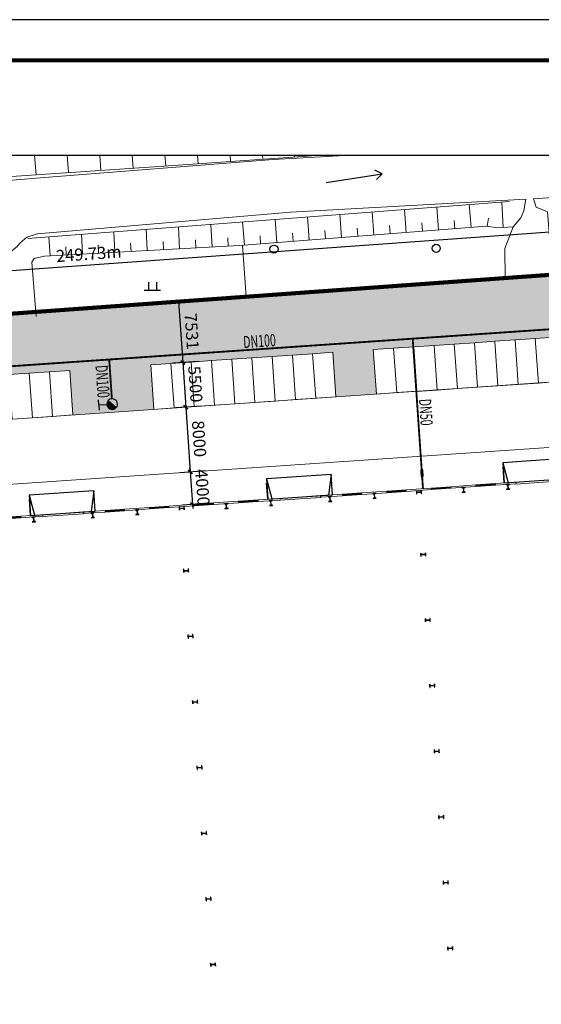
# Model space of a CAD drawing. Extents: x -38447 to 854592, y -699604 to -249034.
# Drawn here: x 131067 to 195350, y -523840 to -402604 of the extents above; entities that cross this region are included whole.
import ezdxf

# ---------------------------------------------------------------- set-up
doc = ezdxf.new("R2010")
doc.units = 0
doc.header["$LTSCALE"] = 1000
doc.header["$MEASUREMENT"] = 0
doc.linetypes.add('DASH', pattern=[0.35, 0.25, -0.1])
for name, color, linetype in [('A-图框', 7, 'Continuous'), ('COLUMN', 9, 'Continuous'), ('EQUIP_消火栓', 7, 'Continuous'), ('JZD', 7, 'Continuous'), ('PIPE-消防', 1, 'Continuous'), ('PUB_TITLE', 4, 'Continuous'), ('TEXT_消防', 7, 'Continuous'), ('TWT_DIM', 3, 'Continuous'), ('VALVE_消防', 7, 'Continuous'), ('VALVE_给水', 7, 'Continuous'), ('底图', 252, 'Continuous')]:
    doc.layers.add(name, color=color, linetype=linetype)
for name, color, linetype, lineweight in [('WALL', 8, 'Continuous', 9), ('WINDOW', 8, 'Continuous', 9), ('停车位', 30, 'Continuous', 9)]:
    doc.layers.add(name, color=color, linetype=linetype, lineweight=lineweight)
doc.styles.add('_TCH_DIM_T3', font='SIMPLEX', dxfattribs={"width": 0.705882, "bigfont": 'GBCBIG'})
doc.styles.add('_TWT_PIPEDN', font='SIMPLEX', dxfattribs={"width": 0.8, "height": 3, "bigfont": 'HZTXT'})
doc.styles.add('TG_LINETYPE', font='SIMPLEX', dxfattribs={"width": 0.8, "height": 3, "bigfont": 'HZTXT'})
doc.linetypes.add('TG_X', pattern='A,2,-0.3,["X",TG_LINETYPE,S=0.1,R=0,X=-0.23,Y=-0.15],0', length=2.3)
doc.dimstyles.new('_TWT_ARCH&&500', dxfattribs={"dimtxt": 1487.5, "dimasz": 500, "dimexe": 1250, "dimexo": 1500, "dimgap": 631.25, "dimtad": 1, "dimdec": 0, "dimzin": 0, "dimdsep": 46, "dimtxsty": '_TCH_DIM_T3', "dimblk": 'ARCHTICK', "dimcen": 0.09, "dimclrt": 7, "dimazin": 2, "dimtfac": 1, "dimtdec": 0, "dimtix": 1, "dimtmove": 2, "dimatfit": 3, "dimfxl": 0, "dimtolj": 1, "dimtzin": 0, "dimarcsym": 0})

# ---------------------------------------------------------------- blocks, each defined once
blk = doc.blocks.new('A$C1C1771FE')
at = {"layer": 'A-图框', "color": 144, "const_width": 100}
blk.add_lwpolyline([(2500, 29700), (2500, 1000), (83100, 1000), (83100, 58400), (2500, 58400)], close=True, dxfattribs=at)
blk.add_lwpolyline([(2500, 29700), (2500, 1000), (83100, 1000), (83100, 58400), (2500, 58400)], close=True, dxfattribs=at)
at = {"layer": 'PUB_TITLE', "color": 144}
for p, q in [((84100, 59400), (0, 59400)), ((83100, 58400), (2500, 58400))]:
    blk.add_line(p, q, dxfattribs=at)
blk = doc.blocks.new('gc086')
for p, q in [((0, 0), (7, 0)), ((7, 0), (6.18, 0.57)), ((7, 0), (6.18, -0.57))]:
    blk.add_line(p, q)
blk = doc.blocks.new('gc119')
for p, q in [((-1, 0), (1, 0)), ((-0.5, 1), (-0.5, 0)), ((0.5, 1), (0.5, 0))]:
    blk.add_line(p, q)
blk = doc.blocks.new('gc170')
at = {"linetype": 'Continuous'}
blk.add_circle((0, 0), 0.5, dxfattribs=at)
blk = doc.blocks.new('$DorLib2D$00000136')
at = {"color": 0, "linetype": 'DASH'}
blk.add_line((0.507, 0.667), (-0.508, 0.667), dxfattribs=at)
at = {"color": 0, "linetype": 'Continuous'}
blk.add_line((-0.5, -0.5), (0.5, -0.5), dxfattribs=at)
blk = doc.blocks.new('$WINLIB2D$00000001')
for p, q in [((-0.5, 0.5), (0.5, 0.5)), ((-0.5, 0.5), (-0.5, -0.5)), ((0.5, 0.167), (-0.5, 0.167)), ((0.5, -0.5), (0.5, 0.5)), ((0.5, -0.167), (-0.5, -0.167)), ((-0.5, -0.5), (0.5, -0.5))]:
    blk.add_line(p, q)
blk = doc.blocks.new('A$C65B13CB3')
at = {"color": 8}
for p, q in [((101052, 172200), (101558, 169700)), ((109052, 172200), (108546, 169700)), ((109052, 169700), (109052, 172200)), ((130352, 172200), (130858, 169700)), ((138352, 172200), (137846, 169700)), ((138352, 169700), (138352, 172200)), ((159552, 172200), (160058, 169700)), ((101052, 169700), (101052, 171700)), ((130352, 169700), (130352, 171700)), ((159552, 169700), (159552, 171700)), ((101052, 169700), (109052, 169700)), ((130352, 169700), (138352, 169700)), ((159552, 169700), (167552, 169700))]:
    blk.add_line(p, q, dxfattribs=at)
at = {"color": 8, "ltscale": 10}
for p, q in [((109052, 172200), (101052, 172200)), ((101052, 172200), (101052, 169700)), ((138352, 172200), (130352, 172200)), ((130352, 172200), (130352, 169700)), ((167552, 172200), (159552, 172200)), ((159552, 172200), (159552, 169700))]:
    blk.add_line(p, q, dxfattribs=at)
at = {"layer": 'COLUMN', "color": 8}
for p, q in [((101600, 169500), (101200, 169500)), ((101200, 169500), (101200, 169478)), ((101200, 169478), (101389, 169478)), ((101389, 168922), (101200, 168922)), ((101200, 168922), (101200, 168900)), ((101200, 168900), (101600, 168900)), ((101389, 169478), (101394, 169473)), ((101394, 168927), (101389, 168922)), ((101394, 169473), (101394, 168927)), ((101406, 169473), (101411, 169478)), ((101406, 168927), (101406, 169473)), ((101411, 168922), (101406, 168927)), ((101411, 169478), (101600, 169478)), ((101600, 168922), (101411, 168922)), ((101600, 169478), (101600, 169500)), ((101600, 168900), (101600, 168922)), ((108900, 169500), (108500, 169500)), ((108500, 169500), (108500, 169478)), ((108500, 169478), (108689, 169478)), ((108689, 168922), (108500, 168922)), ((108500, 168922), (108500, 168900)), ((108500, 168900), (108900, 168900)), ((108689, 169478), (108694, 169473)), ((108694, 168927), (108689, 168922)), ((108694, 169473), (108694, 168927)), ((108706, 169473), (108711, 169478)), ((108706, 168927), (108706, 169473)), ((108711, 168922), (108706, 168927)), ((108711, 169478), (108900, 169478)), ((108900, 168922), (108711, 168922)), ((108900, 169478), (108900, 169500)), ((108900, 168900), (108900, 168922)), ((114400, 169500), (114000, 169500)), ((114000, 169500), (114000, 169478)), ((114000, 169478), (114189, 169478)), ((114189, 168922), (114000, 168922)), ((114000, 168922), (114000, 168900)), ((114000, 168900), (114400, 168900)), ((114189, 169478), (114194, 169473)), ((114194, 168927), (114189, 168922)), ((114194, 169473), (114194, 168927)), ((114206, 169473), (114211, 169478)), ((114206, 168927), (114206, 169473)), ((114211, 168922), (114206, 168927)), ((114211, 169478), (114400, 169478)), ((114400, 168922), (114211, 168922)), ((114400, 169478), (114400, 169500)), ((114400, 168900), (114400, 168922)), ((119422, 169500), (119400, 169500)), ((119400, 169500), (119400, 169100)), ((119400, 169100), (119422, 169100)), ((119422, 169311), (119422, 169500)), ((119427, 169306), (119422, 169311)), ((119422, 169289), (119427, 169294)), ((119422, 169100), (119422, 169289)), ((119973, 169306), (119427, 169306)), ((119427, 169294), (119973, 169294)), ((119978, 169311), (119973, 169306)), ((119973, 169294), (119978, 169289)), ((120000, 169500), (119978, 169500)), ((119978, 169500), (119978, 169311)), ((119978, 169289), (119978, 169100)), ((119978, 169100), (120000, 169100)), ((120000, 169100), (120000, 169500)), ((125400, 169500), (125000, 169500)), ((125000, 169500), (125000, 169478)), ((125000, 169478), (125189, 169478)), ((125189, 168922), (125000, 168922)), ((125000, 168922), (125000, 168900)), ((125000, 168900), (125400, 168900)), ((125189, 169478), (125194, 169473)), ((125194, 168927), (125189, 168922)), ((125194, 169473), (125194, 168927)), ((125206, 169473), (125211, 169478)), ((125206, 168927), (125206, 169473)), ((125211, 168922), (125206, 168927)), ((125211, 169478), (125400, 169478)), ((125400, 168922), (125211, 168922)), ((125400, 169478), (125400, 169500)), ((125400, 168900), (125400, 168922)), ((130900, 169500), (130500, 169500)), ((130500, 169500), (130500, 169478)), ((130500, 169478), (130689, 169478)), ((130689, 168922), (130500, 168922)), ((130500, 168922), (130500, 168900)), ((130500, 168900), (130900, 168900)), ((130689, 169478), (130694, 169473)), ((130694, 168927), (130689, 168922)), ((130694, 169473), (130694, 168927)), ((130706, 169473), (130711, 169478)), ((130706, 168927), (130706, 169473)), ((130711, 168922), (130706, 168927)), ((130711, 169478), (130900, 169478)), ((130900, 168922), (130711, 168922)), ((130900, 169478), (130900, 169500)), ((130900, 168900), (130900, 168922)), ((138200, 169500), (137800, 169500)), ((137800, 169500), (137800, 169478)), ((137800, 169478), (137989, 169478)), ((137989, 168922), (137800, 168922)), ((137800, 168922), (137800, 168900)), ((137800, 168900), (138200, 168900)), ((137989, 169478), (137994, 169473)), ((137994, 168927), (137989, 168922)), ((137994, 169473), (137994, 168927)), ((138006, 169473), (138011, 169478)), ((138006, 168927), (138006, 169473)), ((138011, 168922), (138006, 168927)), ((138011, 169478), (138200, 169478)), ((138200, 168922), (138011, 168922)), ((138200, 169478), (138200, 169500)), ((138200, 168900), (138200, 168922)), ((143700, 169500), (143300, 169500)), ((143300, 169500), (143300, 169478)), ((143300, 169478), (143489, 169478)), ((143489, 168922), (143300, 168922)), ((143300, 168922), (143300, 168900)), ((143300, 168900), (143700, 168900)), ((143489, 169478), (143494, 169473)), ((143494, 168927), (143489, 168922)), ((143494, 169473), (143494, 168927)), ((143506, 169473), (143511, 169478)), ((143506, 168927), (143506, 169473)), ((143511, 168922), (143506, 168927)), ((143511, 169478), (143700, 169478)), ((143700, 168922), (143511, 168922)), ((143700, 169478), (143700, 169500)), ((143700, 168900), (143700, 168922)), ((148722, 169500), (148700, 169500)), ((148700, 169500), (148700, 169100)), ((148700, 169100), (148722, 169100)), ((148722, 169311), (148722, 169500)), ((148727, 169306), (148722, 169311)), ((148722, 169289), (148727, 169294)), ((148722, 169100), (148722, 169289)), ((149273, 169306), (148727, 169306)), ((148727, 169294), (149273, 169294)), ((149278, 169311), (149273, 169306)), ((149273, 169294), (149278, 169289)), ((149300, 169500), (149278, 169500)), ((149278, 169500), (149278, 169311)), ((149278, 169289), (149278, 169100)), ((149278, 169100), (149300, 169100)), ((149300, 169100), (149300, 169500)), ((154700, 169500), (154300, 169500)), ((154300, 169500), (154300, 169478)), ((154300, 169478), (154489, 169478)), ((154489, 168922), (154300, 168922)), ((154300, 168922), (154300, 168900)), ((154300, 168900), (154700, 168900)), ((154489, 169478), (154494, 169473)), ((154494, 168927), (154489, 168922)), ((154494, 169473), (154494, 168927)), ((154506, 169473), (154511, 169478)), ((154506, 168927), (154506, 169473)), ((154511, 168922), (154506, 168927)), ((154511, 169478), (154700, 169478)), ((154700, 168922), (154511, 168922)), ((154700, 169478), (154700, 169500)), ((154700, 168900), (154700, 168922)), ((160200, 169500), (159800, 169500)), ((159800, 169500), (159800, 169478)), ((159800, 169478), (159989, 169478)), ((159989, 168922), (159800, 168922)), ((159800, 168922), (159800, 168900)), ((159800, 168900), (160200, 168900)), ((159989, 169478), (159994, 169473)), ((159994, 168927), (159989, 168922)), ((159994, 169473), (159994, 168927)), ((160006, 169473), (160011, 169478)), ((160006, 168927), (160006, 169473)), ((160011, 168922), (160006, 168927)), ((160011, 169478), (160200, 169478)), ((160200, 168922), (160011, 168922)), ((160200, 169478), (160200, 169500)), ((160200, 168900), (160200, 168922)), ((119422, 161800), (119400, 161800)), ((119400, 161800), (119400, 161400)), ((119400, 161400), (119422, 161400)), ((119422, 161611), (119422, 161800)), ((119427, 161606), (119422, 161611)), ((119422, 161589), (119427, 161594)), ((119422, 161400), (119422, 161589)), ((119973, 161606), (119427, 161606)), ((119427, 161594), (119973, 161594)), ((119978, 161611), (119973, 161606)), ((119973, 161594), (119978, 161589)), ((120000, 161800), (119978, 161800)), ((119978, 161800), (119978, 161611)), ((119978, 161589), (119978, 161400)), ((119978, 161400), (120000, 161400)), ((120000, 161400), (120000, 161800)), ((148722, 161800), (148700, 161800)), ((148700, 161800), (148700, 161400)), ((148700, 161400), (148722, 161400)), ((148722, 161611), (148722, 161800)), ((148727, 161606), (148722, 161611)), ((148722, 161589), (148727, 161594)), ((148722, 161400), (148722, 161589)), ((149273, 161606), (148727, 161606)), ((148727, 161594), (149273, 161594)), ((149278, 161611), (149273, 161606)), ((149273, 161594), (149278, 161589)), ((149300, 161800), (149278, 161800)), ((149278, 161800), (149278, 161611)), ((149278, 161589), (149278, 161400)), ((149278, 161400), (149300, 161400)), ((149300, 161400), (149300, 161800)), ((119422, 153700), (119400, 153700)), ((119400, 153700), (119400, 153300)), ((119400, 153300), (119422, 153300)), ((119422, 153511), (119422, 153700)), ((119427, 153506), (119422, 153511)), ((119422, 153489), (119427, 153494)), ((119422, 153300), (119422, 153489)), ((119973, 153506), (119427, 153506)), ((119427, 153494), (119973, 153494)), ((119978, 153511), (119973, 153506)), ((119973, 153494), (119978, 153489)), ((120000, 153700), (119978, 153700)), ((119978, 153700), (119978, 153511)), ((119978, 153489), (119978, 153300)), ((119978, 153300), (120000, 153300)), ((120000, 153300), (120000, 153700)), ((148722, 153700), (148700, 153700)), ((148700, 153700), (148700, 153300)), ((148700, 153300), (148722, 153300)), ((148722, 153511), (148722, 153700)), ((148727, 153506), (148722, 153511)), ((148722, 153489), (148727, 153494)), ((148722, 153300), (148722, 153489)), ((149273, 153506), (148727, 153506)), ((148727, 153494), (149273, 153494)), ((149278, 153511), (149273, 153506)), ((149273, 153494), (149278, 153489)), ((149300, 153700), (149278, 153700)), ((149278, 153700), (149278, 153511)), ((149278, 153489), (149278, 153300)), ((149278, 153300), (149300, 153300)), ((149300, 153300), (149300, 153700)), ((119422, 145600), (119400, 145600)), ((119400, 145600), (119400, 145200)), ((119422, 145411), (119422, 145600)), ((120000, 145600), (119978, 145600)), ((119978, 145600), (119978, 145411)), ((120000, 145200), (120000, 145600)), ((148722, 145600), (148700, 145600)), ((148700, 145600), (148700, 145200)), ((148722, 145411), (148722, 145600)), ((149300, 145600), (149278, 145600)), ((149278, 145600), (149278, 145411)), ((149300, 145200), (149300, 145600)), ((119400, 145200), (119422, 145200)), ((119427, 145406), (119422, 145411)), ((119422, 145389), (119427, 145394)), ((119422, 145200), (119422, 145389)), ((119973, 145406), (119427, 145406)), ((119427, 145394), (119973, 145394)), ((119978, 145411), (119973, 145406)), ((119973, 145394), (119978, 145389)), ((119978, 145389), (119978, 145200)), ((119978, 145200), (120000, 145200)), ((148700, 145200), (148722, 145200)), ((148727, 145406), (148722, 145411)), ((148722, 145389), (148727, 145394)), ((148722, 145200), (148722, 145389)), ((149273, 145406), (148727, 145406)), ((148727, 145394), (149273, 145394)), ((149278, 145411), (149273, 145406)), ((149273, 145394), (149278, 145389)), ((149278, 145389), (149278, 145200)), ((149278, 145200), (149300, 145200)), ((119422, 137500), (119400, 137500)), ((119400, 137500), (119400, 137100)), ((119400, 137100), (119422, 137100)), ((119422, 137311), (119422, 137500)), ((119427, 137306), (119422, 137311)), ((119422, 137289), (119427, 137294)), ((119422, 137100), (119422, 137289)), ((119973, 137306), (119427, 137306)), ((119427, 137294), (119973, 137294)), ((119978, 137311), (119973, 137306)), ((119973, 137294), (119978, 137289)), ((120000, 137500), (119978, 137500)), ((119978, 137500), (119978, 137311)), ((119978, 137289), (119978, 137100)), ((119978, 137100), (120000, 137100)), ((120000, 137100), (120000, 137500)), ((148722, 137500), (148700, 137500)), ((148700, 137500), (148700, 137100)), ((148700, 137100), (148722, 137100)), ((148722, 137311), (148722, 137500)), ((148727, 137306), (148722, 137311)), ((148722, 137289), (148727, 137294)), ((148722, 137100), (148722, 137289)), ((149273, 137306), (148727, 137306)), ((148727, 137294), (149273, 137294)), ((149278, 137311), (149273, 137306)), ((149273, 137294), (149278, 137289)), ((149300, 137500), (149278, 137500)), ((149278, 137500), (149278, 137311)), ((149278, 137289), (149278, 137100)), ((149278, 137100), (149300, 137100)), ((149300, 137100), (149300, 137500)), ((119422, 129400), (119400, 129400)), ((119400, 129400), (119400, 129000)), ((119400, 129000), (119422, 129000)), ((119422, 129211), (119422, 129400)), ((119427, 129206), (119422, 129211)), ((119422, 129189), (119427, 129194)), ((119422, 129000), (119422, 129189)), ((119973, 129206), (119427, 129206)), ((119427, 129194), (119973, 129194)), ((119978, 129211), (119973, 129206)), ((119973, 129194), (119978, 129189)), ((120000, 129400), (119978, 129400)), ((119978, 129400), (119978, 129211)), ((119978, 129189), (119978, 129000)), ((119978, 129000), (120000, 129000)), ((120000, 129000), (120000, 129400)), ((148722, 129400), (148700, 129400)), ((148700, 129400), (148700, 129000)), ((148700, 129000), (148722, 129000)), ((148722, 129211), (148722, 129400)), ((148727, 129206), (148722, 129211)), ((148722, 129189), (148727, 129194)), ((148722, 129000), (148722, 129189)), ((149273, 129206), (148727, 129206)), ((148727, 129194), (149273, 129194)), ((149278, 129211), (149273, 129206)), ((149273, 129194), (149278, 129189)), ((149300, 129400), (149278, 129400)), ((149278, 129400), (149278, 129211)), ((149278, 129189), (149278, 129000)), ((149278, 129000), (149300, 129000)), ((149300, 129000), (149300, 129400)), ((119422, 121300), (119400, 121300)), ((119400, 121300), (119400, 120900)), ((119422, 121111), (119422, 121300)), ((120000, 121300), (119978, 121300)), ((119978, 121300), (119978, 121111)), ((120000, 120900), (120000, 121300)), ((148722, 121300), (148700, 121300)), ((148700, 121300), (148700, 120900)), ((148722, 121111), (148722, 121300)), ((149300, 121300), (149278, 121300)), ((149278, 121300), (149278, 121111)), ((149300, 120900), (149300, 121300)), ((119400, 120900), (119422, 120900)), ((119427, 121106), (119422, 121111)), ((119422, 121089), (119427, 121094)), ((119422, 120900), (119422, 121089)), ((119973, 121106), (119427, 121106)), ((119427, 121094), (119973, 121094)), ((119978, 121111), (119973, 121106)), ((119973, 121094), (119978, 121089)), ((119978, 121089), (119978, 120900)), ((119978, 120900), (120000, 120900)), ((148700, 120900), (148722, 120900)), ((148727, 121106), (148722, 121111)), ((148722, 121089), (148727, 121094)), ((148722, 120900), (148722, 121089)), ((149273, 121106), (148727, 121106)), ((148727, 121094), (149273, 121094)), ((149278, 121111), (149273, 121106)), ((149273, 121094), (149278, 121089)), ((149278, 121089), (149278, 120900)), ((149278, 120900), (149300, 120900)), ((119422, 113200), (119400, 113200)), ((119400, 113200), (119400, 112800)), ((119400, 112800), (119422, 112800)), ((119422, 113011), (119422, 113200)), ((119427, 113006), (119422, 113011)), ((119422, 112989), (119427, 112994)), ((119422, 112800), (119422, 112989)), ((119973, 113006), (119427, 113006)), ((119427, 112994), (119973, 112994)), ((119978, 113011), (119973, 113006)), ((119973, 112994), (119978, 112989)), ((120000, 113200), (119978, 113200)), ((119978, 113200), (119978, 113011)), ((119978, 112989), (119978, 112800)), ((119978, 112800), (120000, 112800)), ((120000, 112800), (120000, 113200)), ((148722, 113200), (148700, 113200)), ((148700, 113200), (148700, 112800)), ((148700, 112800), (148722, 112800)), ((148722, 113011), (148722, 113200)), ((148727, 113006), (148722, 113011)), ((148722, 112989), (148727, 112994)), ((148722, 112800), (148722, 112989)), ((149273, 113006), (148727, 113006)), ((148727, 112994), (149273, 112994)), ((149278, 113011), (149273, 113006)), ((149273, 112994), (149278, 112989)), ((149300, 113200), (149278, 113200)), ((149278, 113200), (149278, 113011)), ((149278, 112989), (149278, 112800)), ((149278, 112800), (149300, 112800)), ((149300, 112800), (149300, 113200))]:
    blk.add_line(p, q, dxfattribs=at)
at = {"layer": 'WALL', "color": 8}
for p, q in [((102550, 169700), (99850, 169700)), ((99850, 169700), (99850, 169500)), ((99850, 169500), (102550, 169500)), ((102550, 169500), (102550, 169700)), ((110250, 169700), (107550, 169700)), ((107550, 169700), (107550, 169500)), ((107550, 169500), (110250, 169500)), ((110250, 169500), (110250, 169700)), ((115750, 169700), (112650, 169700)), ((112650, 169700), (112650, 169500)), ((112650, 169500), (115750, 169500)), ((115750, 169500), (115750, 169700)), ((121250, 169700), (118150, 169700)), ((118150, 169700), (118150, 169500)), ((118150, 169500), (121250, 169500)), ((121250, 169500), (121250, 169700)), ((126750, 169700), (123650, 169700)), ((123650, 169700), (123650, 169500)), ((123650, 169500), (126750, 169500)), ((126750, 169500), (126750, 169700)), ((131850, 169700), (129150, 169700)), ((129150, 169700), (129150, 169500)), ((129150, 169500), (131850, 169500)), ((131850, 169500), (131850, 169700)), ((139550, 169700), (136850, 169700)), ((136850, 169700), (136850, 169500)), ((136850, 169500), (139550, 169500)), ((139550, 169500), (139550, 169700)), ((145050, 169700), (141950, 169700)), ((141950, 169700), (141950, 169500)), ((141950, 169500), (145050, 169500)), ((145050, 169500), (145050, 169700)), ((150550, 169700), (147450, 169700)), ((147450, 169700), (147450, 169500)), ((147450, 169500), (150550, 169500)), ((150550, 169500), (150550, 169700)), ((156050, 169700), (152950, 169700)), ((152950, 169700), (152950, 169500)), ((152950, 169500), (156050, 169500)), ((156050, 169500), (156050, 169700)), ((161000, 169700), (158450, 169700)), ((158450, 169700), (158450, 169500)), ((158450, 169500), (161000, 169500)), ((161000, 169500), (161000, 169700))]:
    blk.add_line(p, q, dxfattribs=at)
at = {"layer": 'WINDOW', "color": 8, "yscale": -200, "rotation": 359.9999999998407}
for name, p, xscale, zscale in [('$WINLIB2D$00000001', (98650, 169600), 2400, 2400), ('$DorLib2D$00000136', (105050, 169600), -5000, -5000), ('$WINLIB2D$00000001', (111450, 169600), 2400, 2400), ('$WINLIB2D$00000001', (116950, 169600), 2400, 2400), ('$WINLIB2D$00000001', (122450, 169600), 2400, 2400), ('$WINLIB2D$00000001', (127950, 169600), 2400, 2400), ('$DorLib2D$00000136', (134350, 169600), -5000, -5000), ('$WINLIB2D$00000001', (140750, 169600), 2400, 2400), ('$WINLIB2D$00000001', (146250, 169600), 2400, 2400), ('$WINLIB2D$00000001', (151750, 169600), 2400, 2400), ('$WINLIB2D$00000001', (157250, 169600), 2400, 2400), ('$DorLib2D$00000136', (163500, 169600), -5000, -5000)]:
    blk.add_blockref(name, p, dxfattribs=dict(at, xscale=xscale, zscale=zscale))
blk = doc.blocks.new('_ArchTick')
at = {"color": 0, "linetype": 'ByBlock', "const_width": 0.4}
blk.add_lwpolyline([(-0.5, -0.5), (0.5, 0.5)], dxfattribs=at)
blk = doc.blocks.new('*D1115')
at = {"layer": 'Defpoints', "color": 0, "transparency": 16777216}
for p in [(259784, 252610), (260164, 247331), (11082, 229378)]:
    blk.add_point(p, dxfattribs=at)
at = {"layer": 'TWT_DIM', "color": 0, "lineweight": -2, "transparency": 16777216}
for p, q in [((260056, 248827), (259694, 253856)), ((10702, 234656), (259784, 252610)), ((10974, 230874), (10612, 235903))]:
    blk.add_line(p, q, dxfattribs=at)
at = {"layer": 'TWT_DIM', "color": 0, "lineweight": -2, "transparency": 16777216, "xscale": 500, "yscale": 500, "zscale": 500}
for p, rotation in [((259784, 252610), 4.122609816042952), ((10702, 234656), 184.122609816043)]:
    blk.add_blockref('_ArchTick', p, dxfattribs=dict(at, rotation=rotation))
at = {"layer": 'TWT_DIM', "color": 7, "transparency": 16777216, "insert": (135144, 245004), "char_height": 1487.5, "attachment_point": 5, "rotation": 4.12261, "style": '_TCH_DIM_T3'}
blk.add_mtext('\\A1;249.73m', dxfattribs=at)
blk = doc.blocks.new('*D571')
at = {"layer": 'Defpoints', "color": 0, "transparency": 16777216}
for p in [(155509, -458060), (152361, -462285), (155783, -462051)]:
    blk.add_point(p, dxfattribs=at)
at = {"layer": 'TWT_DIM', "color": 0, "lineweight": -2, "transparency": 16777216}
for p, q in [((154013, -458163), (150840, -458380)), ((152087, -458295), (152053, -457796)), ((152087, -458295), (152361, -462285)), ((154286, -462153), (151114, -462371)), ((152361, -462285), (152395, -462784))]:
    blk.add_line(p, q, dxfattribs=at)
at = {"layer": 'TWT_DIM', "color": 0, "lineweight": -2, "transparency": 16777216, "xscale": 500, "yscale": 500, "zscale": 500}
for p, rotation in [((152087, -458295), 273.9230622725186), ((152361, -462285), 93.92306227251858)]:
    blk.add_blockref('_ArchTick', p, dxfattribs=dict(at, rotation=rotation))
at = {"layer": 'TWT_DIM', "color": 7, "transparency": 16777216, "insert": (153596, -460196), "char_height": 1487.5, "attachment_point": 5, "rotation": 273.92306, "style": '_TCH_DIM_T3'}
blk.add_mtext('\\A1;4000', dxfattribs=at)
blk = doc.blocks.new('*D572')
at = {"layer": 'Defpoints', "color": 0, "transparency": 16777216}
for p in [(154962, -450079), (155509, -458060), (152087, -458295)]:
    blk.add_point(p, dxfattribs=at)
at = {"layer": 'TWT_DIM', "color": 0, "lineweight": -2, "transparency": 16777216}
for p, q in [((153465, -450181), (150293, -450399)), ((151540, -450314), (152087, -458295)), ((154013, -458163), (150840, -458380))]:
    blk.add_line(p, q, dxfattribs=at)
at = {"layer": 'TWT_DIM', "color": 0, "lineweight": -2, "transparency": 16777216, "xscale": 500, "yscale": 500, "zscale": 500}
for p, rotation in [((151540, -450314), 93.92306227251842), ((152087, -458295), 273.9230622725185)]:
    blk.add_blockref('_ArchTick', p, dxfattribs=dict(at, rotation=rotation))
at = {"layer": 'TWT_DIM', "color": 7, "transparency": 16777216, "insert": (153185, -454210), "char_height": 1487.5, "attachment_point": 5, "rotation": 273.92306, "style": '_TCH_DIM_T3'}
blk.add_mtext('\\A1;8000', dxfattribs=at)
blk = doc.blocks.new('*D573')
at = {"layer": 'Defpoints', "color": 0, "transparency": 16777216}
for p in [(154586, -444592), (151540, -450314), (154962, -450079)]:
    blk.add_point(p, dxfattribs=at)
at = {"layer": 'TWT_DIM', "color": 0, "lineweight": -2, "transparency": 16777216}
for p, q in [((153089, -444694), (149916, -444912)), ((151164, -444826), (151540, -450314)), ((153465, -450181), (150293, -450399))]:
    blk.add_line(p, q, dxfattribs=at)
at = {"layer": 'TWT_DIM', "color": 0, "lineweight": -2, "transparency": 16777216, "xscale": 500, "yscale": 500, "zscale": 500}
for p, rotation in [((151164, -444826), 93.92306227251869), ((151540, -450314), 273.9230622725187)]:
    blk.add_blockref('_ArchTick', p, dxfattribs=dict(at, rotation=rotation))
at = {"layer": 'TWT_DIM', "color": 7, "transparency": 16777216, "insert": (152723, -447476), "char_height": 1487.5, "attachment_point": 5, "rotation": 273.92306, "style": '_TCH_DIM_T3'}
blk.add_mtext('\\A1;5500', dxfattribs=at)
blk = doc.blocks.new('*D574')
at = {"layer": 'Defpoints', "color": 0, "transparency": 16777216}
for p in [(154070, -437079), (151164, -444826), (154586, -444592)]:
    blk.add_point(p, dxfattribs=at)
at = {"layer": 'TWT_DIM', "color": 0, "lineweight": -2, "transparency": 16777216}
for p, q in [((152574, -437181), (149401, -437399)), ((150648, -437313), (151164, -444826)), ((153089, -444694), (149916, -444912))]:
    blk.add_line(p, q, dxfattribs=at)
at = {"layer": 'TWT_DIM', "color": 0, "lineweight": -2, "transparency": 16777216, "xscale": 500, "yscale": 500, "zscale": 500}
for p, rotation in [((150648, -437313), 93.92306227251848), ((151164, -444826), 273.9230622725185)]:
    blk.add_blockref('_ArchTick', p, dxfattribs=dict(at, rotation=rotation))
at = {"layer": 'TWT_DIM', "color": 7, "transparency": 16777216, "insert": (152278, -440976), "char_height": 1487.5, "attachment_point": 5, "rotation": 273.92306, "style": '_TCH_DIM_T3'}
blk.add_mtext('\\A1;7531', dxfattribs=at)
blk = doc.blocks.new('$VALVE$00000296')
for points in [[(-125, 72), (-125, -72), (125, 72), (125, -72), (-125, 72)], [(0, 60), (0, -64)]]:
    blk.add_lwpolyline(points)
for p in [(-125, 0), (125, 0)]:
    blk.add_point(p)
blk = doc.blocks.new('$VALVE$00000752')
for p, q in [((-112.5, 75), (112.5, 75)), ((112.5, 75), (112.5, -75)), ((112.5, -75), (-112.5, -75))]:
    blk.add_line(p, q)
blk.add_lwpolyline([(-112.5, -75), (112.5, 0), (-112.5, 75)], close=True)
for p in [(-112.5, 0), (112.5, 0)]:
    blk.add_point(p)
blk.add_solid([(-112.5, 75), (112.5, 0), (-112.5, -75)])
blk = doc.blocks.new('$TwtSys$00000385')
for p, q in [((0, 331), (-130, 331)), ((0, 331), (0, 131)), ((0, 331), (130, 331)), ((92, 92), (-92, -92))]:
    blk.add_line(p, q)
for start, end in [(135, 315), (315, 135)]:
    blk.add_arc((0, 0), 131, start, end)
at = {"color": 0}
for points in [[(-34, 127), (-127, 34), (34, 127), (-127, -34)], [(-93, 93), (-93, 93), (-34, 127), (-127, 34)], [(34, 127), (-127, -34), (93, 93), (-93, -93)]]:
    blk.add_solid(points, dxfattribs=at)
blk = doc.blocks.new('A$C436A4CB1')
at = {"linetype": 'Continuous', "lineweight": 0}
h = blk.add_hatch(dxfattribs=at)
h.set_pattern_fill('GRASS', color=8, scale=1000, style=0)
h.set_pattern_definition([(90, (247817.1, 33146.2), (-1995.591, 1995.591), [529.161, -3462.02]), (45, (247817, 33146.2), (-1995.592, 1995.592), [529.161, -2293.032]), (135, (247817, 33146.2), (-1995.592, -1995.592), [529.161, -2293.032])])
h.paths.add_polyline_path([(129266.3, 26963.3), (151735.2, 28475), (151339.8, 33960.8), (156326, 34331.9), (156721.4, 28846.1), (181664.7, 30527.5), (181269.3, 36013.3), (186257.3, 36355.4), (186650.9, 30898.6), (211575, 32578.7), (211198.8, 38065.8), (216187.1, 38407.9), (216563.3, 32920.8), (239029.6, 34461.5), (238634.2, 39947.3), (255462.2, 41101.3), (253996.6, 62851.5), (263128.3, 63509.6), (260861, 94965.9), (251729.6, 94307.8), (253451.8, 98105.6), (264934.9, 98890.4), (270328.4, 98420.6), (275421.6, 24849.5), (26523, 7200.4), (11082.2, 229377.7), (260164.3, 247330.9), (267540.8, 139766.8), (248785.2, 138465.1), (248649.8, 140439.5), (254135.6, 140834.9), (251571.3, 178228), (246084.2, 177851.7), (245594.6, 184990), (251081.8, 185366.3), (247832, 232755), (242344.8, 232378.7), (242326.1, 232651.4), (225462.4, 231494.9), (225086.1, 236982.1), (200144.7, 235271.6), (200521.1, 229784.5), (195540.3, 229443), (195150.2, 234929.1), (170208.8, 233218.7), (170591.4, 227732), (165603.3, 227390), (165227.1, 232877.1), (142779.8, 231337.7), (143156.1, 225850.6), (133192.7, 225167.3), (132797.3, 230653.1), (75436.6, 226719.5), (75832.1, 221233.7), (16855.7, 217189.2), (30578.7, 17079.9), (30855.9, 17098.9), (31129.6, 13108.3), (39110.9, 13655.6), (38455.5, 23212.5), (39187, 25388.9), (41243.2, 26410.7), (50641.1, 27055.2), (52817.6, 26323.7), (53839.4, 24267.5), (54232, 18541.6), (48725, 18164), (49165.6, 11739.1), (86517.8, 14300.6), (86077.2, 20725.5), (80570.2, 20347.8), (80177.5, 26073.7), (80909, 28250.1), (82965.2, 29271.9), (101457.3, 30540), (101832.7, 25052.9), (119311.6, 26251.5), (118916.1, 31737.3), (128892, 32421.4)])
at = {"color": 150, "linetype": 'Continuous', "lineweight": 9}
for p, q in [((242326.1, 232651.4), (16855.7, 217189.2)), ((225913.3, 223507.1), (34363.2, 210371))]:
    blk.add_line(p, q, dxfattribs=at)
blk.add_lwpolyline([(12.4, 257129.4), (306457.5, 257129.4), (306457.5, 44.8), (12.4, 44.8)], close=True)
at = {"color": 150, "linetype": 'Continuous', "lineweight": 9, "flags": 128}
blk.add_lwpolyline([(11082.2, 229377.7), (260164.3, 247330.9), (267360, 142404.1), (282963.8, 143322.5), (285050, 112981.9), (269400.2, 111828.5), (275421.6, 24849.5), (26523, 7200.4), (11082.2, 229377.7)], dxfattribs=at)
at = {"layer": 'JZD', "color": 1, "linetype": 'DASH', "ltscale": 10, "const_width": 500}
blk.add_lwpolyline([(11082.2, 229377.7), (260164.3, 247330.9), (267360, 142404.1), (282963.8, 143322.5), (285050, 112981.9), (269400.2, 111828.5), (275421.6, 24849.5), (26523, 7200.4)], close=True, dxfattribs=at)
at = {"layer": '停车位', "color": 155, "linetype": 'Continuous'}
for points in [[(182680.5, 234059.4), (180186.6, 233885.5), (180569.2, 228398.8), (183063.2, 228572.7)], [(185174.4, 234233.4), (182680.5, 234059.4), (183063.2, 228572.7), (185557.1, 228746.7)], [(187668.4, 234407.3), (185174.4, 234233.4), (185557.1, 228746.7), (188051, 228920.6)], [(190162.3, 234581.2), (187668.4, 234407.3), (188051, 228920.6), (190545, 229094.6)], [(192656.3, 234755.2), (190162.3, 234581.2), (190545, 229094.6), (193038.9, 229268.5)], [(165227.1, 232877.1), (162732.9, 232706), (163109.2, 227218.9), (165603.3, 227390)], [(172702.7, 233392.6), (170208.8, 233218.7), (170591.4, 227732), (173085.4, 227906)], [(175196.6, 233566.6), (172702.7, 233392.6), (173085.4, 227906), (175579.3, 228079.9)], [(177692.6, 233711.5), (175198.7, 233537.6), (175581.3, 228050.9), (178075.3, 228224.9)], [(180186.6, 233885.5), (177692.6, 233711.5), (178075.3, 228224.9), (180569.2, 228398.8)], [(147768.1, 231679.8), (145273.9, 231508.7), (145650.2, 226021.6), (148144.4, 226192.7)], [(150262.2, 231850.8), (147768.1, 231679.8), (148144.4, 226192.7), (150638.5, 226363.7)], [(152756.3, 232021.9), (150262.2, 231850.8), (150638.5, 226363.7), (153132.6, 226534.7)], [(155250.5, 232192.9), (152756.3, 232021.9), (153132.6, 226534.7), (155626.8, 226705.8)], [(157744.6, 232363.9), (155250.5, 232192.9), (155626.8, 226705.8), (158120.9, 226876.8)], [(160238.8, 232535), (157744.6, 232363.9), (158120.9, 226876.8), (160615.1, 227047.9)], [(162732.9, 232706), (160238.8, 232535), (160615.1, 227047.9), (163109.2, 227218.9)], [(130298, 230476.4), (127804.3, 230300.1), (128192.1, 224813.8), (130685.9, 224990.1)], [(132791.8, 230652.7), (130298, 230476.4), (130685.9, 224990.1), (133179.7, 225166.4)], [(145273.9, 231508.7), (142779.8, 231337.7), (143156.1, 225850.6), (145650.2, 226021.6)], [(127804.3, 230300.1), (125310.5, 230123.8), (125698.4, 224637.5), (128192.1, 224813.8)]]:
    blk.add_lwpolyline(points, close=True, dxfattribs=at)
at = {"layer": '底图', "lineweight": 0}
for p, q in [((128473.4, 257129.4), (128660.4, 254736.7)), ((128473.4, 257129.4), (128660.4, 254736.7)), ((132485.8, 257129.4), (132651.5, 255009.3)), ((136498.1, 257129.4), (136642.5, 255282)), ((140510.5, 257129.4), (140633.6, 255554.6)), ((144522.9, 257129.4), (144624.7, 255827.1)), ((148535.3, 257129.4), (148615.9, 256098)), ((152547.6, 257129.4), (152607.1, 256368.8)), ((156560, 257129.4), (156598.3, 256639.6)), ((160484.3, 257129.4), (160496, 256904.1)), ((182246.4, 248273.2), (182027.2, 251060.7)), ((186221.6, 248243.3), (186041.9, 251367.2)), ((166294.9, 247018.7), (166072.9, 249842.7)), ((170282.8, 247332.3), (170061.4, 250147.2)), ((174270.7, 247645.9), (174050, 250451.7)), ((178258.5, 247959.5), (178038.6, 250756.2)), ((150338, 245846.8), (150187.7, 248630)), ((154331.4, 246077.8), (154107.1, 248929.3)), ((158319.2, 246391.4), (158095.7, 249233.7)), ((162307.1, 246705), (162084.3, 249538.2)), ((176264.6, 247802.7), (176186.2, 248799.7)), ((180252.5, 248116.4), (180174.1, 249113.3)), ((184239.6, 248413.2), (184400.2, 249400.3)), ((134360.6, 244983.8), (134229.5, 247411.8)), ((138355, 245199.5), (138219, 247716.4)), ((142349.3, 245415.3), (142208.6, 248020.9)), ((146343.7, 245631), (146198.1, 248325.5)), ((160313.2, 246548.2), (160234.8, 247545.2)), ((164301, 246861.9), (164222.6, 247858.8)), ((168288.9, 247175.5), (168210.5, 248172.4)), ((172276.7, 247489.1), (172198.3, 248486.1)), ((130366.3, 244768), (130239.9, 247107.2)), ((140352.1, 245307.4), (140298.2, 246306)), ((144346.5, 245523.2), (144292.6, 246521.7)), ((148340.9, 245738.9), (148286.9, 246737.5)), ((152335.2, 245954.7), (152281.3, 246953.2)), ((156325.3, 246234.6), (156246.9, 247231.6)), ((132363.4, 244875.9), (132309.5, 245874.5)), ((136357.8, 245091.7), (136303.9, 246090.2))]:
    blk.add_line(p, q, dxfattribs=at)
at = {"layer": '底图', "lineweight": 0, "flags": 128}
for points in [[(128661.3, 254297.5), (157848.3, 256603.3), (167421.2, 257129.4)], [(163815.6, 257129.4), (144384.5, 255810.8), (128661.3, 254736.7)], [(128661.3, 254736.7), (73612.5, 250976.2), (34393.5, 247085.8)], [(34775.3, 246843.3), (60527, 249502.8), (106296.3, 253344.6), (124806, 253992.9), (128661.3, 254297.5)], [(128661.3, 247429.6), (128814.8, 247478.2), (159994.4, 250143.3), (189014.5, 251713.1), (188760.8, 250278.3), (188386.9, 249445.6), (187433.7, 248313), (186401.3, 245676.4), (186459.1, 242018.4)], [(128661.3, 246986.7), (186998.3, 251440.2)], [(12.4, 238092.3), (293.4, 238317.9), (1055, 238695.7), (24424.9, 240341.3), (42479.8, 241402.9), (63184.4, 243054.1), (96499.7, 244540.8), (122533.2, 246574.3), (123554.8, 246504.5), (124324.2, 245848.6), (125098.4, 244936.8), (126260.3, 245865.5), (126648, 246328.7), (127513.3, 247066.5), (128661.3, 247429.6)], [(127615.4, 246906.9), (128661.3, 246986.7)], [(128402, 244429.6), (128661.3, 244490.2)]]:
    blk.add_lwpolyline(points, dxfattribs=at)
at = {"layer": '底图', "lineweight": 0}
for points in [[(192302.6, 242439.6), (191652.9, 250189.9), (190285.3, 250753.5), (189931.3, 251762.7), (206280.3, 252908.1), (218561.6, 254530), (232448.6, 255531.6), (243409.1, 255784.6), (250791.5, 256141.7), (252091.1, 256051), (252755.2, 255830.9), (252803.8, 254953.7), (252161.3, 253735), (251290.4, 252617), (251229.8, 251936.3), (251159.2, 246681.8)], [(128402, 244429.6), (128402, 244429.6), (129695.7, 244731.8), (153709.7, 246028.9), (184170.4, 248424.5), (185529.1, 248203.4), (187433.7, 248313)]]:
    blk.add_lwpolyline(points, dxfattribs=at)
at = {"layer": '底图', "lineweight": 0, "flags": 128}
for points, elevation in [([(154088.7, 246058.7), (154519.6, 239716.3)], 2252.1), ([(128661.3, 237284), (128137.3, 243988), (128402, 244429.6)], 2522.8)]:
    blk.add_lwpolyline(points, dxfattribs=dict(at, elevation=elevation))
at = {"rotation": 3.923062278457813}
blk.add_blockref('A$C65B13CB3', (38764.8, 36564.9), dxfattribs=at)
at = {"layer": '底图', "lineweight": 0, "xscale": 999.9999999999997, "yscale": 999.9999999999997, "zscale": 2613021000, "rotation": 8.929116351972361}
blk.add_blockref('gc086', (164386.5, 253766.9), dxfattribs=at)
at = {"layer": '底图', "lineweight": 0, "xscale": 1000, "yscale": 1000}
for name, p, zscale in [('gc170', (177964.1, 245680), 8105021000), ('gc170', (157963.5, 245584.2), 8105021000), ('gc119', (142984.5, 240512.2), 8103021000)]:
    blk.add_blockref(name, p, dxfattribs=dict(at, zscale=zscale))
at = {"layer": 'TWT_DIM'}
dim = blk.add_aligned_dim(p1=(11082.2, 229377.7), p2=(260164.3, 247330.9), distance=5292.3, text='249.73m', dimstyle='_TWT_ARCH&&500', dxfattribs=at)
dim.commit()
dim.dimension.update_dxf_attribs({"geometry": '*D1115', "text_midpoint": (135144, 245004.4)})

msp = doc.modelspace()

# ---------------------------------------------------------------- linework, layer by layer
msp.add_lwpolyline([(180541.9, -458849.3), (180784.8, -458832.7), (180730, -458034.8), (180487.2, -458051.4), (180541.9, -458849.3)])
at = {"layer": 'PIPE-消防', "linetype": 'TG_X', "ltscale": 2.5, "const_width": 225}
for points in [[(179500.3, -441880.8), (232772.2, -438227.6)], [(142099.7, -444445.7), (179500.3, -441880.8)], [(180611, -458076.9), (179500.3, -441880.8)], [(26074.6, -452402.4), (142099.7, -444445.7)], [(142099.7, -444445.7), (142431.3, -449280.5)], [(180635.5, -458435.6), (180631.5, -458376.2)], [(180766, -460337.5), (180658.6, -458772.3)]]:
    msp.add_lwpolyline(points, dxfattribs=at)

# ---------------------------------------------------------------- block references
at = {"xscale": 5, "yscale": 5, "zscale": 5}
msp.add_blockref('A$C1C1771FE', (-38446.7, -699604.5), dxfattribs=at)
msp.add_blockref('A$C436A4CB1', (4438.9, -676434.6))
at = {"layer": 'EQUIP_消火栓', "xscale": 5, "yscale": 5, "zscale": 5, "rotation": 93.92306225807535}
msp.add_blockref('$TwtSys$00000385', (142476, -449932.8), dxfattribs=at)
at = {"layer": 'VALVE_消防', "xscale": -1.5, "yscale": 1.5, "zscale": 1.5, "rotation": 93.92306227828783}
msp.add_blockref('$VALVE$00000752', (180647.1, -458603.9), dxfattribs=at)
at = {"layer": 'VALVE_给水', "xscale": 1.2, "yscale": 1.2, "zscale": 1.2, "rotation": 93.92306227828783}
msp.add_blockref('$VALVE$00000296', (180621.2, -458226.6), dxfattribs=at)

# ---------------------------------------------------------------- texts
at = {"layer": 'TEXT_消防', "linetype": 'TG_X', "style": '_TWT_PIPEDN', "width": 0.64}
for s, rotation, p in [('DN100', 3.923062, (158662.1, -443059.3)), ('DN100', 273.923062, (140396.5, -445188.2)), ('DN50', 273.923062, (180262.1, -449336.2))]:
    msp.add_text(s, height=1500, rotation=rotation, dxfattribs=at).set_placement(p)

# ---------------------------------------------------------------- dimensions: what is measured, and where the dimension line sits
at = {"layer": 'TWT_DIM'}
for p1, p2, picture, middle in [((154070.4, -437078.6), (154585.6, -444591.8), '*D574', (152277.7, -440975.8)), ((154585.6, -444591.8), (154961.9, -450078.9), '*D573', (152723.4, -447475.9)), ((154961.9, -450078.9), (155509.2, -458060.1), '*D572', (153185.2, -454210.1)), ((155509.2, -458060.1), (155782.9, -462050.7), '*D571', (153595.7, -460196))]:
    dim = msp.add_aligned_dim(p1=p1, p2=p2, distance=-3430.1, dimstyle='_TWT_ARCH&&500', dxfattribs=at)
    dim.commit()
    dim.dimension.update_dxf_attribs({"geometry": picture, "text_midpoint": middle})

doc.saveas('drawing.dxf')
